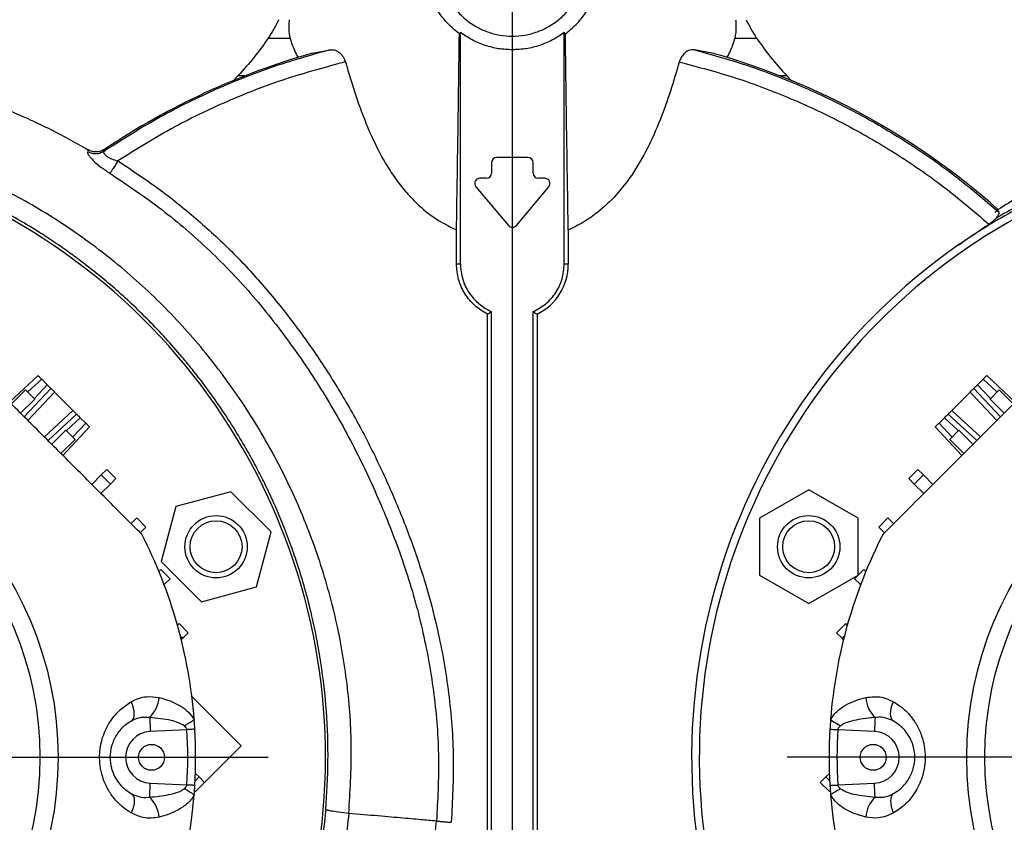
# Model space of a CAD drawing. Units: millimetres. Extents: x -4 to 213, y 0 to 297.
# Drawn here: x 60 to 79, y 96 to 111 of the extents above; entities that cross this region are included whole.
import ezdxf

# ---------------------------------------------------------------- set-up
doc = ezdxf.new("R2010")
doc.units = ezdxf.units.MM
doc.layers.add('FORMAT', color=7, linetype='Continuous')
doc.styles.add('SLDTEXTSTYLE0', font='TXT', dxfattribs={"width": 0.605})
doc.dimstyles.new('SLDDIMSTYLE1', dxfattribs={"dimtxt": 2.5, "dimasz": 2.5, "dimexe": 0, "dimexo": 0.0625, "dimtad": 1, "dimlfac": 10, "dimrnd": 1e-09, "dimzin": 12, "dimdsep": 46, "dimtxsty": 'SLDTEXTSTYLE0', "dimblk1": 'CLOSED', "dimblk2": 'CLOSED', "dimsah": 1, "dimcen": 0.09, "dimadec": 0, "dimazin": 3, "dimtfac": 1, "dimtofl": 0, "dimtmove": 0, "dimatfit": 3, "dimldrblk": 'CLOSED', "dimfxl": 0, "dimfrac": 2, "dimtolj": 1, "dimtzin": 12, "dimarcsym": 0})

# ---------------------------------------------------------------- blocks, each defined once
blk = doc.blocks.new('_Closed')
at = {"color": 0, "linetype": 'ByBlock', "lineweight": -2}
for p, q in [((-1, 0.166667), (0, 0)), ((-1, 0.166667), (-1, -0.166667)), ((0, 0), (-1, -0.166667)), ((0, 0), (-1, 0))]:
    blk.add_line(p, q, dxfattribs=at)
blk = doc.blocks.new('_D_1')
at = {"layer": 'FORMAT', "color": 7}
for p, q in [((62.684, 113.81), (31.708, 113.81)), ((32.458, 113.81), (32.458, 79.81)), ((62.684, 79.81), (31.708, 79.81))]:
    blk.add_line(p, q, dxfattribs=at)
at = {"layer": 'FORMAT', "color": 7, "xscale": 2.5, "yscale": 2.5}
for p, rotation in [((32.458, 113.81, -14.175), 90.0000000000004), ((32.458, 79.81, -14.175), 270.0000000000004)]:
    blk.add_blockref('_Closed', p, dxfattribs=dict(at, rotation=rotation))
at = {"layer": 'FORMAT', "color": 7, "insert": (29.235, 94.461), "char_height": 2.5, "attachment_point": 1, "rotation": 90, "style": 'SLDTEXTSTYLE0'}
blk.add_mtext('340', dxfattribs=at)
blk = doc.blocks.new('_D_2')
at = {"layer": 'FORMAT', "color": 7}
for p, q in [((39.434, 114.81), (39.434, 124.526)), ((69.784, 116.236), (69.784, 124.526)), ((39.434, 123.776), (69.784, 123.776)), ((39.434, 98.517), (39.434, 112.81))]:
    blk.add_line(p, q, dxfattribs=at)
at = {"layer": 'FORMAT', "color": 7, "xscale": 2.5, "yscale": 2.5, "rotation": 180.0000000000004}
blk.add_blockref('_Closed', (39.434, 123.776, -14.175), dxfattribs=at)
at = {"layer": 'FORMAT', "color": 7, "xscale": 2.5, "yscale": 2.5}
blk.add_blockref('_Closed', (69.784, 123.776, -14.175), dxfattribs=at)
at = {"layer": 'FORMAT', "color": 7, "insert": (51.085, 126.999), "char_height": 2.5, "attachment_point": 1, "style": 'SLDTEXTSTYLE0'}
blk.add_mtext('303,5', dxfattribs=at)
blk = doc.blocks.new('_D_3')
at = {"layer": 'FORMAT', "color": 7}
for p, q in [((69.784, 116.236), (69.784, 124.437)), ((100.134, 112.66), (100.134, 124.437)), ((69.784, 123.687), (100.134, 123.687)), ((100.134, 98.763), (100.134, 110.66))]:
    blk.add_line(p, q, dxfattribs=at)
at = {"layer": 'FORMAT', "color": 7, "xscale": 2.5, "yscale": 2.5, "rotation": 180.0000000000004}
blk.add_blockref('_Closed', (69.784, 123.687, -14.175), dxfattribs=at)
at = {"layer": 'FORMAT', "color": 7, "xscale": 2.5, "yscale": 2.5}
blk.add_blockref('_Closed', (100.134, 123.687, -14.175), dxfattribs=at)
at = {"layer": 'FORMAT', "color": 7, "insert": (81.435, 126.91), "char_height": 2.5, "attachment_point": 1, "style": 'SLDTEXTSTYLE0'}
blk.add_mtext('303,5', dxfattribs=at)
blk = doc.blocks.new('SW_CENTERMARKSYMBOL_0')
at = {"layer": 'FORMAT', "color": 0}
blk.add_line((0.5, 0), (10.798, 0), dxfattribs=at)
blk = doc.blocks.new('SW_CENTERMARKSYMBOL_1')
at = {"layer": 'FORMAT', "color": 0}
blk.add_line((-0.5, 0), (-10.208, 0), dxfattribs=at)
blk = doc.blocks.new('SW_CENTERMARKSYMBOL_2')
at = {"layer": 'FORMAT', "color": 0}
blk.add_line((0, 0.5), (0, 23.926), dxfattribs=at)

msp = doc.modelspace()

# ---------------------------------------------------------------- linework, layer by layer
at = {"color": 7, "linetype": 'Continuous', "lineweight": 25}
for p, q in [((68.7843, 110.7693), (68.7627, 110.7451)), ((68.7843, 106.31), (68.7843, 110.7693)), ((70.8058, 110.7451), (70.7843, 110.7693)), ((70.7843, 106.31), (70.7843, 110.7693)), ((65.0811, 110.6635), (65.5016, 110.6635)), ((69.7843, 110.4375), (69.7843, 110.6995)), ((74.0669, 110.6635), (74.4874, 110.6635)), ((65.937, 110.375), (66.2756, 110.4385)), ((73.6315, 110.375), (73.293, 110.4385)), ((64.4987, 109.9357), (64.4055, 109.8382)), ((75.163, 109.8382), (75.0698, 109.9357)), ((61.616, 108.5102), (61.6043, 108.4719)), ((61.9324, 108.5214), (61.9194, 108.4801)), ((70.0843, 108.3642), (69.4843, 108.3642)), ((69.3843, 108.2642), (69.3843, 108.0642)), ((70.1843, 108.0642), (70.1843, 108.2642)), ((69.2843, 107.9642), (69.1596, 107.9642)), ((70.4089, 107.9642), (70.2843, 107.9642)), ((69.083, 107.7999), (69.7077, 107.0555)), ((69.8609, 107.0555), (70.4855, 107.7999)), ((79.1574, 107.3073), (79.1352, 107.3632)), ((68.7074, 106.31), (68.7074, 106.9671)), ((70.8611, 106.9671), (70.8611, 106.31)), ((68.7843, 106.31), (68.7074, 106.31)), ((70.8611, 106.31), (70.7843, 106.31)), ((69.3074, 105.3445), (69.3843, 105.3935)), ((69.3074, 93.1348), (69.3074, 105.3445)), ((69.3843, 93.1138), (69.3843, 105.3935)), ((70.1843, 93.1138), (70.1843, 105.3935)), ((70.2611, 105.3445), (70.2611, 93.1348)), ((60.0994, 103.6521), (60.6482, 104.1639)), ((78.9203, 104.1639), (79.4691, 103.6521)), ((60.7189, 104.0932), (60.825, 103.9871)), ((78.7435, 103.9871), (78.8496, 104.0932)), ((60.1361, 103.6153), (60.4078, 103.8869)), ((60.8957, 103.9164), (60.3839, 103.3676)), ((60.4078, 103.8869), (60.4114, 103.8906)), ((60.4078, 103.8869), (60.5845, 103.7101)), ((60.9664, 103.8457), (61.32, 103.4921)), ((78.2485, 103.4921), (78.6021, 103.8457)), ((79.1846, 103.3676), (78.6728, 103.9164)), ((78.984, 103.7101), (79.1608, 103.8869)), ((79.1608, 103.8869), (79.1571, 103.8906)), ((79.4324, 103.6153), (79.1608, 103.8869)), ((60.3129, 103.4385), (60.5845, 103.7101)), ((60.5845, 103.7101), (60.5878, 103.7134)), ((78.984, 103.7101), (78.9807, 103.7134)), ((79.2556, 103.4385), (78.984, 103.7101)), ((60.8418, 102.9096), (61.3907, 103.4214)), ((78.1778, 103.4214), (78.7267, 102.9096)), ((61.6382, 103.1739), (61.1264, 102.6251)), ((61.4613, 103.3508), (61.5675, 103.2446)), ((78.4422, 102.6251), (77.9303, 103.1739)), ((78.001, 103.2446), (78.1072, 103.3508)), ((60.9128, 102.8387), (61.1844, 103.1103)), ((61.1844, 103.1103), (61.1876, 103.1135)), ((61.1844, 103.1103), (61.3612, 102.9335)), ((78.2073, 102.9335), (78.3841, 103.1103)), ((78.3841, 103.1103), (78.3809, 103.1135)), ((78.6557, 102.8387), (78.3841, 103.1103)), ((61.0896, 102.6619), (61.3612, 102.9335)), ((61.3612, 102.9335), (61.3648, 102.9371)), ((78.2073, 102.9335), (78.2037, 102.9371)), ((78.4789, 102.6619), (78.2073, 102.9335)), ((61.6843, 102.0672), (61.8662, 102.2492)), ((61.8662, 102.2492), (61.9723, 102.3552)), ((61.8662, 102.2492), (62.043, 102.0724)), ((61.9723, 102.3552), (62.1491, 102.1784)), ((77.4194, 102.1784), (77.5962, 102.3552)), ((77.5255, 102.0724), (77.7023, 102.2492)), ((77.7023, 102.2492), (77.5962, 102.3552)), ((77.8843, 102.0672), (77.7023, 102.2492)), ((61.861, 101.8904), (62.043, 102.0724)), ((62.043, 102.0724), (62.1491, 102.1784)), ((77.5255, 102.0724), (77.4194, 102.1784)), ((77.7075, 101.8904), (77.5255, 102.0724)), ((64.3613, 101.926), (63.3017, 101.6421)), ((65.137, 101.1503), (64.3613, 101.926)), ((75.4911, 101.9634), (74.5411, 101.4149)), ((76.4411, 101.4149), (75.4911, 101.9634)), ((63.3017, 101.6421), (63.0178, 100.5825)), ((62.4441, 101.3151), (62.5502, 101.4212)), ((62.5502, 101.4212), (62.7269, 101.2444)), ((74.5411, 101.4149), (74.5411, 100.3179)), ((76.4411, 100.3179), (76.4411, 101.4149)), ((76.8416, 101.2444), (77.0183, 101.4212)), ((77.1244, 101.3151), (77.0183, 101.4212)), ((62.6209, 101.1383), (62.7269, 101.2444)), ((64.8531, 100.0908), (65.137, 101.1503)), ((76.9476, 101.1383), (76.8416, 101.2444)), ((63.0178, 100.5825), (63.7935, 99.8068)), ((62.977, 100.3873), (63.0164, 100.4267)), ((63.0164, 100.4267), (63.1931, 100.2499)), ((74.5411, 100.3179), (75.4911, 99.7695)), ((75.4911, 99.7695), (76.4411, 100.3179)), ((76.3754, 100.2499), (76.5522, 100.4267)), ((76.5916, 100.3873), (76.5522, 100.4267)), ((63.0647, 100.1662), (63.0871, 100.1438)), ((63.077, 100.1338), (63.0871, 100.1438)), ((63.0871, 100.1438), (63.1931, 100.2499)), ((76.4814, 100.1438), (76.3754, 100.2499)), ((76.4814, 100.1438), (76.5038, 100.1662)), ((76.4915, 100.1338), (76.4814, 100.1438)), ((63.7935, 99.8068), (64.8531, 100.0908)), ((63.3335, 99.3538), (63.3647, 99.385)), ((63.3647, 99.385), (63.5414, 99.2082)), ((76.0271, 99.2082), (76.2039, 99.385)), ((76.235, 99.3538), (76.2039, 99.385)), ((63.4354, 99.1022), (63.5414, 99.2082)), ((76.1331, 99.1022), (76.0271, 99.2082)), ((63.3886, 99.1489), (63.4354, 99.1022)), ((63.4075, 99.0743), (63.4354, 99.1022)), ((76.1331, 99.1022), (76.1799, 99.1489)), ((76.161, 99.0743), (76.1331, 99.1022)), ((63.6106, 97.9841), (64.5624, 97.0323)), ((63.517, 97.3425), (62.8109, 97.3094)), ((76.7576, 97.3094), (76.0515, 97.3425)), ((64.5624, 97.0323), (63.8553, 96.3252)), ((63.6733, 96.3553), (63.7493, 96.4313)), ((63.7493, 96.4313), (63.6792, 96.5014)), ((63.8553, 96.3252), (63.7493, 96.4313)), ((75.7132, 96.3252), (75.8192, 96.4313)), ((75.8192, 96.4313), (75.8893, 96.5014)), ((75.8192, 96.4313), (75.8953, 96.3553)), ((62.8109, 96.3105), (63.517, 96.2775)), ((63.6786, 96.1485), (63.6621, 96.1649)), ((63.6786, 96.1485), (63.8553, 96.3252)), ((75.7132, 96.3252), (75.89, 96.1485)), ((75.89, 96.1485), (75.9064, 96.1649)), ((76.0515, 96.2775), (76.7576, 96.3105))]:
    msp.add_line(p, q, dxfattribs=at)
at = {"color": 1, "linetype": 'Continuous', "lineweight": 25}
for p, q in [((64.6339, 109.9357), (64.4987, 109.9357)), ((75.0698, 109.9357), (74.9346, 109.9357)), ((60.7189, 104.0932), (60.4545, 103.8466)), ((60.5785, 103.7227), (60.825, 103.9871)), ((78.7435, 103.9871), (78.9901, 103.7227)), ((79.1141, 103.8466), (78.8496, 104.0932)), ((60.9664, 103.8457), (60.4546, 103.2969)), ((79.114, 103.2969), (78.6021, 103.8457)), ((60.3132, 103.4382), (60.3216, 103.4472)), ((60.7712, 102.9803), (61.32, 103.4921)), ((78.2485, 103.4921), (78.7974, 102.9803)), ((79.2469, 103.4472), (79.2553, 103.4382)), ((61.4613, 103.3508), (61.1969, 103.1042)), ((61.3209, 102.9802), (61.5675, 103.2446)), ((78.001, 103.2446), (78.2476, 102.9802)), ((78.3716, 103.1042), (78.1072, 103.3508)), ((60.9215, 102.8473), (60.9125, 102.839)), ((78.656, 102.839), (78.647, 102.8473))]:
    msp.add_line(p, q, dxfattribs=at)
at = {"color": 7, "linetype": 'Continuous', "lineweight": 25, "flags": 128}
for points in [[(60.6482, 104.1639), (60.6496, 104.1625), (60.6536, 104.1585), (60.6601, 104.152), (60.6689, 104.1432), (60.6796, 104.1325), (60.6918, 104.1203), (60.7051, 104.107), (60.7189, 104.0932)], [(78.8496, 104.0932), (78.8634, 104.107), (78.8767, 104.1203), (78.8889, 104.1325), (78.8996, 104.1432), (78.9084, 104.152), (78.9149, 104.1585), (78.9189, 104.1625), (78.9203, 104.1639)], [(60.825, 103.9871), (60.8388, 103.9733), (60.8521, 103.96), (60.8643, 103.9478), (60.875, 103.9371), (60.8838, 103.9283), (60.8903, 103.9218), (60.8943, 103.9178), (60.8957, 103.9164)], [(78.6728, 103.9164), (78.6742, 103.9178), (78.6782, 103.9218), (78.6847, 103.9283), (78.6935, 103.9371), (78.7042, 103.9478), (78.7164, 103.96), (78.7297, 103.9733), (78.7435, 103.9871)], [(60.8957, 103.9164), (60.8971, 103.9151), (60.9011, 103.911), (60.9076, 103.9045), (60.9164, 103.8957), (60.9271, 103.885), (60.9393, 103.8728), (60.9526, 103.8595), (60.9664, 103.8457)], [(78.6021, 103.8457), (78.6159, 103.8595), (78.6292, 103.8728), (78.6414, 103.885), (78.6521, 103.8957), (78.6609, 103.9045), (78.6674, 103.911), (78.6715, 103.9151), (78.6728, 103.9164)], [(61.32, 103.4921), (61.3338, 103.4783), (61.3471, 103.4651), (61.3593, 103.4528), (61.37, 103.4421), (61.3788, 103.4333), (61.3853, 103.4268), (61.3893, 103.4228), (61.3907, 103.4214)], [(61.3907, 103.4214), (61.392, 103.4201), (61.3961, 103.4161), (61.4026, 103.4095), (61.4114, 103.4007), (61.4221, 103.39), (61.4343, 103.3778), (61.4476, 103.3646), (61.4613, 103.3508)], [(78.1072, 103.3508), (78.121, 103.3646), (78.1342, 103.3778), (78.1464, 103.39), (78.1571, 103.4007), (78.1659, 103.4095), (78.1725, 103.4161), (78.1765, 103.4201), (78.1778, 103.4214)], [(78.1778, 103.4214), (78.1792, 103.4228), (78.1832, 103.4268), (78.1897, 103.4333), (78.1985, 103.4421), (78.2092, 103.4528), (78.2215, 103.4651), (78.2347, 103.4783), (78.2485, 103.4921)], [(61.5675, 103.2446), (61.5813, 103.2308), (61.5946, 103.2176), (61.6068, 103.2053), (61.6175, 103.1946), (61.6263, 103.1859), (61.6328, 103.1793), (61.6368, 103.1753), (61.6382, 103.1739)], [(77.9303, 103.1739), (77.9317, 103.1753), (77.9357, 103.1793), (77.9423, 103.1859), (77.951, 103.1946), (77.9617, 103.2053), (77.974, 103.2176), (77.9872, 103.2308), (78.001, 103.2446)], [(62.441, 97.5067), (62.4664, 97.5278), (62.4851, 97.5587), (62.4967, 97.5985), (62.5007, 97.6458), (62.4971, 97.6994), (62.486, 97.7577), (62.4677, 97.8188), (62.4427, 97.8811)], [(77.1275, 97.5067), (77.1021, 97.5278), (77.0834, 97.5587), (77.0718, 97.5985), (77.0678, 97.6458), (77.0714, 97.6994), (77.0825, 97.7577), (77.1008, 97.8188), (77.1258, 97.8811)], [(62.7983, 97.5774), (62.7993, 97.5563), (62.8005, 97.5305), (62.8019, 97.5005), (62.8035, 97.4669), (62.8052, 97.4302), (62.807, 97.3913), (62.8089, 97.3508), (62.8109, 97.3094)], [(76.7702, 97.5774), (76.7692, 97.5563), (76.768, 97.5305), (76.7666, 97.5005), (76.765, 97.4669), (76.7633, 97.4302), (76.7615, 97.3913), (76.7596, 97.3508), (76.7576, 97.3094)], [(63.6687, 97.3513), (63.6505, 97.3502), (63.632, 97.3491), (63.6133, 97.3481), (63.5943, 97.347), (63.5751, 97.3459), (63.5558, 97.3448), (63.5364, 97.3436), (63.517, 97.3425)], [(75.8999, 97.3513), (75.918, 97.3502), (75.9365, 97.3491), (75.9553, 97.3481), (75.9742, 97.347), (75.9934, 97.3459), (76.0127, 97.3448), (76.0321, 97.3436), (76.0515, 97.3425)], [(62.7983, 96.0426), (62.7993, 96.0637), (62.8005, 96.0894), (62.8019, 96.1194), (62.8035, 96.1531), (62.8052, 96.1897), (62.807, 96.2287), (62.8089, 96.2692), (62.8109, 96.3105)], [(63.6687, 96.2687), (63.6505, 96.2698), (63.632, 96.2708), (63.6133, 96.2719), (63.5943, 96.273), (63.5751, 96.2741), (63.5558, 96.2752), (63.5364, 96.2763), (63.517, 96.2775)], [(75.8999, 96.2687), (75.918, 96.2698), (75.9365, 96.2708), (75.9553, 96.2719), (75.9742, 96.273), (75.9934, 96.2741), (76.0127, 96.2752), (76.0321, 96.2763), (76.0515, 96.2775)], [(76.7702, 96.0426), (76.7692, 96.0637), (76.768, 96.0894), (76.7666, 96.1194), (76.765, 96.1531), (76.7633, 96.1897), (76.7615, 96.2287), (76.7596, 96.2692), (76.7576, 96.3105)], [(62.441, 96.1133), (62.4664, 96.0922), (62.4851, 96.0613), (62.4967, 96.0215), (62.5007, 95.9741), (62.4971, 95.9205), (62.486, 95.8623), (62.4677, 95.8011), (62.4427, 95.7389)], [(77.1275, 96.1133), (77.1021, 96.0922), (77.0834, 96.0613), (77.0718, 96.0215), (77.0678, 95.9741), (77.0714, 95.9205), (77.0825, 95.8623), (77.1008, 95.8011), (77.1258, 95.7389)]]:
    msp.add_lwpolyline(points, dxfattribs=at)
at = {"color": 7, "linetype": 'Continuous', "lineweight": 25}
for centre, radius in [((54.2843, 96.81), 6.75), ((85.2843, 96.81), 6.75), ((54.2843, 96.81), 6.4), ((85.2843, 96.81), 6.4), ((64.0774, 100.8664), 0.6), ((75.4911, 100.8664), 0.6), ((64.0774, 100.8664), 0.5), ((75.4911, 100.8664), 0.5), ((62.8343, 96.81), 0.25), ((76.7343, 96.81), 0.25)]:
    msp.add_circle(centre, radius, dxfattribs=at)
for centre, radius, start, end in [((69.7843, 96.81), 14.1, 105.8344, 123.83975), ((69.7843, 96.81), 14.1, 48.45667, 74.1656), ((54.2843, 96.81), 11.9, 268.94267, 135), ((85.2843, 96.81), 11.9, 358.94267, 225), ((69.7843, 96.81), 14.1, 123.83975, 124.04964), ((69.4843, 108.2642), 0.1, 90, 180), ((70.0843, 108.2642), 0.1, 360, 90), ((69.1596, 107.8642), 0.1, 90, 220), ((69.2843, 108.0642), 0.1, 270, 0), ((70.2843, 108.0642), 0.1, 180, 270), ((70.4089, 107.8642), 0.1, 320, 90), ((69.7843, 107.1198), 0.1, 220, 320), ((85.2843, 96.81), 12.0467, 124.9512, 201.4256), ((69.7843, 106.31), 1, 180, 246.42182), ((69.7843, 106.31), 1.0768, 296.2831, 0), ((54.2843, 96.81), 9.4, 4.42725, 27.19968), ((85.2843, 96.81), 9.4, 152.80032, 175.57275), ((62.3597, 98.0197), 0.6229, 314.75623, 354.5802), ((77.2088, 98.0197), 0.6229, 185.4198, 225.24377), ((62.7278, 98.843), 1.6035, 297.23448, 305.37876), ((54.2843, 96.81), 9.4, 3.30104, 4.42725), ((85.2843, 96.81), 9.4, 175.57275, 176.69896), ((76.8407, 98.843), 1.6035, 234.62124, 242.76552), ((62.8343, 96.81), 0.5, 92.68148, 267.31852), ((54.2843, 96.81), 9.2481, 356.69896, 3.30104), ((54.2843, 96.81), 9.4, 356.69896, 3.30104), ((85.2843, 96.81), 9.4, 176.69896, 183.30104), ((85.2843, 96.81), 9.2481, 176.69896, 183.30104), ((76.7343, 96.81), 0.5, 272.68148, 87.31852), ((62.7278, 94.7769), 1.6035, 54.62124, 62.76552), ((54.2843, 96.81), 9.4, 355.57275, 356.69896), ((85.2843, 96.81), 9.4, 183.30104, 184.42725), ((76.8407, 94.7769), 1.6035, 117.23448, 125.37876), ((54.2843, 96.81), 9.4, 274.42725, 355.57275), ((62.3597, 95.6003), 0.6229, 5.4198, 45.24377), ((85.2843, 96.81), 9.4, 184.42725, 265.57275), ((77.2088, 95.6003), 0.6229, 134.75623, 174.5802)]:
    msp.add_arc(centre, radius, start, end, dxfattribs=at)
for points, knots in [([(68.7627, 110.7451), (68.6863, 110.8081), (68.5335, 110.9343), (68.3495, 111.1732), (68.2059, 111.4355), (68.1521, 111.6256), (68.1259, 111.718)], [0, 0, 0, 0, 0.2498942, 0.4999907, 0.7570761, 1, 1, 1, 1]), ([(68.3966, 111.8575), (68.4152, 111.7778), (68.4526, 111.6185), (68.56, 111.3963), (68.7013, 111.1951), (68.876, 111.0216), (69.0779, 110.8807), (69.3012, 110.7777), (69.539, 110.7118), (69.7025, 110.7036), (69.7843, 110.6995)], [0, 0, 0, 0, 0.1250001, 0.2500001, 0.3749998, 0.5, 0.6249998, 0.7499999, 0.875, 1, 1, 1, 1]), ([(69.7843, 110.6995), (69.866, 110.7036), (70.0295, 110.7118), (70.2673, 110.7777), (70.4906, 110.8807), (70.6925, 111.0216), (70.8672, 111.1951), (71.0085, 111.3963), (71.1159, 111.6185), (71.1533, 111.7778), (71.172, 111.8575)], [0, 0, 0, 0, 0.125, 0.2500001, 0.3750002, 0.5, 0.6250002, 0.7499999, 0.8749999, 1, 1, 1, 1]), ([(70.8058, 110.7451), (70.877, 110.8034), (71.0213, 110.9218), (71.1966, 111.1406), (71.3366, 111.3854), (71.4096, 111.5827), (71.4372, 111.6961), (71.4426, 111.718)], [0, 0, 0, 0, 0.2322556, 0.4711079, 0.7034137, 0.9427596, 1, 1, 1, 1]), ([(65.2824, 111.0171), (65.266, 110.9842), (65.2333, 110.9185), (65.1635, 110.793), (65.114, 110.7153), (65.0811, 110.6635)], [0, 0, 0, 0, 0.2503836, 0.5009739, 1, 1, 1, 1]), ([(65.4855, 111.0171), (65.4828, 110.9843), (65.4775, 110.9188), (65.4776, 110.8241), (65.4844, 110.7361), (65.4959, 110.6877), (65.5016, 110.6636)], [0, 0, 0, 0, 0.2497779, 0.4997366, 0.7500697, 1, 1, 1, 1]), ([(74.0831, 111.0171), (74.0857, 110.984), (74.0925, 110.8985), (74.0905, 110.7715), (74.0744, 110.6977), (74.0669, 110.6635)], [0, 0, 0, 0, 0.2534531, 0.6547759, 1, 1, 1, 1]), ([(74.2861, 111.0171), (74.3167, 110.9573), (74.3792, 110.835), (74.4493, 110.7213), (74.4834, 110.6697), (74.4874, 110.6635)], [0, 0, 0, 0, 0.4570373, 0.9355984, 1, 1, 1, 1]), ([(69.7843, 110.4375), (69.6949, 110.4416), (69.5162, 110.4498), (69.2555, 110.5167), (69.0065, 110.619), (68.8583, 110.7192), (68.7843, 110.7693)], [0, 0, 0, 0, 0.2499999, 0.5, 0.7499995, 1, 1, 1, 1]), ([(70.7843, 110.7693), (70.7102, 110.7192), (70.562, 110.619), (70.313, 110.5167), (70.0523, 110.4498), (69.8736, 110.4416), (69.7843, 110.4375)], [0, 0, 0, 0, 0.2500005, 0.5, 0.7500001, 1, 1, 1, 1]), ([(65.0811, 110.6635), (64.994, 110.5385), (64.8195, 110.288), (64.6057, 110.0532), (64.4987, 109.9357)], [0, 0, 0, 0, 0.4993588, 1, 1, 1, 1]), ([(65.5016, 110.6635), (65.5281, 110.5783), (65.5685, 110.4481), (65.635, 110.3235), (65.6579, 110.2805)], [0, 0, 0, 0, 0.65507994, 1, 1, 1, 1]), ([(68.7074, 106.9671), (68.7126, 107.2752), (68.7229, 107.8913), (68.7374, 108.8287), (68.7512, 109.774), (68.7589, 110.4214), (68.7627, 110.7451)], [0, 0, 0, 0, 0.25001394, 0.50002518, 0.75002793, 1, 1, 1, 1]), ([(70.8611, 106.9671), (70.8509, 107.584), (70.8357, 108.5102), (70.8173, 109.7719), (70.8097, 110.4204), (70.8058, 110.7451)], [0, 0, 0, 0, 0.4989739, 0.7492172, 1, 1, 1, 1]), ([(74.0669, 110.6635), (74.0404, 110.578), (74.0007, 110.4501), (73.9355, 110.3277), (73.914, 110.2872)], [0, 0, 0, 0, 0.6691317, 1, 1, 1, 1]), ([(74.4874, 110.6635), (74.5744, 110.5387), (74.7488, 110.2882), (74.9626, 110.0534), (75.0698, 109.9357)], [0, 0, 0, 0, 0.4985406, 1, 1, 1, 1]), ([(66.2756, 110.4385), (65.8906, 110.3294), (65.1208, 110.111), (64.0078, 109.6589), (62.9308, 109.1265), (62.2565, 108.6956), (61.9194, 108.4801)], [0, 0, 0, 0, 0.25, 0.4999999, 0.75, 1, 1, 1, 1]), ([(66.2756, 110.4385), (66.3016, 110.4397), (66.3537, 110.4421), (66.4383, 110.4002), (66.5047, 110.3348), (66.5482, 110.2642), (66.5623, 110.2233), (66.5694, 110.2029)], [0, 0, 0, 0, 0.2500773, 0.4999704, 0.7494063, 0.8747124, 1, 1, 1, 1]), ([(73.293, 110.4385), (73.2628, 110.4393), (73.2019, 110.441), (73.1134, 110.3874), (73.0475, 110.3126), (73.0138, 110.2495), (73.0023, 110.2128), (72.9992, 110.2029)], [0, 0, 0, 0, 0.2884085, 0.5815792, 0.7758966, 0.93958, 1, 1, 1, 1]), ([(73.293, 110.4385), (73.6519, 110.3373), (74.3698, 110.1348), (75.4117, 109.7238), (76.42, 109.2377), (77.3848, 108.6703), (78.3059, 108.0331), (78.8736, 107.5492), (79.1574, 107.3073)], [0, 0, 0, 0, 0.1666667, 0.3333333, 0.5, 0.6666666, 0.8333333, 1, 1, 1, 1]), ([(61.6062, 108.5065), (61.4855, 108.578), (61.1134, 108.7983), (60.4789, 109.1023), (59.7324, 109.4189), (58.8698, 109.726), (57.8626, 110.0088), (56.6822, 110.2325), (55.4766, 110.3515), (54.2546, 110.3594), (53.0267, 110.2547), (51.8031, 110.0365), (50.5949, 109.7038), (49.4152, 109.2579), (48.2777, 108.7025), (47.196, 108.0424), (46.1823, 107.2815), (45.2492, 106.4235), (44.4069, 105.4768), (43.661, 104.4527), (43.017, 103.3618), (42.4807, 102.2145), (42.0527, 101.0209), (41.756, 99.7903), (41.5988, 98.8998), (41.5834, 98.4223), (41.5816, 98.3667)], [0, 0, 0, 0, 0.0157328, 0.048503, 0.0788072, 0.1066709, 0.1511672, 0.1960287, 0.2412675, 0.2868939, 0.3329146, 0.3793285, 0.4261261, 0.4732959, 0.5206048, 0.5679276, 0.61525, 0.6625683, 0.70988, 0.7571817, 0.8044741, 0.8517645, 0.899075, 0.9464079, 0.9937628, 1, 1, 1, 1]), ([(66.5694, 110.2029), (66.1824, 110.0998), (65.4084, 109.8934), (64.2883, 109.4557), (63.2041, 108.9354), (62.5252, 108.5103), (62.1857, 108.2978)], [0, 0, 0, 0, 0.25, 0.5, 0.7499999, 1, 1, 1, 1]), ([(66.5694, 110.2029), (66.6337, 109.9868), (66.7617, 109.5575), (66.9925, 108.9298), (67.2338, 108.4234), (67.4693, 108.0416), (67.6682, 107.7725), (67.9254, 107.4868), (68.2592, 107.1937), (68.5581, 107.0427), (68.7074, 106.9671)], [0, 0, 0, 0, 0.1687554, 0.3352183, 0.5001604, 0.5875095, 0.6706474, 0.7502337, 0.8751473, 1, 1, 1, 1]), ([(72.9992, 110.2029), (72.9438, 110.0151), (72.8332, 109.6394), (72.6342, 109.082), (72.3956, 108.5358), (72.1136, 108.0496), (71.7907, 107.6337), (71.474, 107.334), (71.1598, 107.1103), (70.9612, 107.0151), (70.8611, 106.9671)], [0, 0, 0, 0, 0.1465483, 0.2930545, 0.4426641, 0.5920646, 0.7124837, 0.8354714, 0.9170294, 1, 1, 1, 1]), ([(72.9992, 110.2029), (73.3644, 110.106), (74.095, 109.9122), (75.1557, 109.5085), (76.1819, 109.0256), (77.1632, 108.4571), (78.0992, 107.8151), (78.6745, 107.325), (78.9621, 107.08)], [0, 0, 0, 0, 0.1666444, 0.3333607, 0.5, 0.6666465, 0.8333593, 1, 1, 1, 1]), ([(98.4924, 98.3392), (98.4596, 98.5593), (98.3776, 99.1107), (98.1622, 99.9729), (97.8601, 100.9158), (97.4889, 101.818), (97.057, 102.676), (96.5703, 103.4869), (96.0349, 104.2487), (95.4562, 104.9603), (94.8365, 105.6234), (94.1765, 106.2399), (93.476, 106.8097), (92.7374, 107.3296), (91.9637, 107.7961), (91.2248, 108.171), (90.5319, 108.4665), (89.8758, 108.7028), (89.1595, 108.9143), (88.4158, 109.0835), (87.6477, 109.2093), (86.8693, 109.2903), (86.0309, 109.3251), (85.1363, 109.3035), (84.2471, 109.2196), (83.374, 109.0766), (82.526, 108.8793), (81.6583, 108.6122), (80.7799, 108.2653), (79.9275, 107.8551), (79.394, 107.5203), (79.1374, 107.3594)], [0, 0, 0, 0, 0.0263283, 0.0659497, 0.1049781, 0.1434179, 0.1812722, 0.2185441, 0.2552375, 0.2913578, 0.3269895, 0.3625665, 0.3981539, 0.4337518, 0.4693612, 0.5049803, 0.5317018, 0.5584578, 0.5874575, 0.6200327, 0.6486467, 0.6795075, 0.7125919, 0.7478744, 0.785327, 0.8181775, 0.8525001, 0.888281, 0.9255104, 0.9641847, 1, 1, 1, 1]), ([(66.6332, 95.7296), (66.6588, 96.1451), (66.71, 96.9763), (66.6194, 98.2247), (66.4083, 99.4569), (66.0679, 100.6605), (65.6113, 101.8246), (65.0432, 102.9375), (64.3687, 103.9868), (63.5956, 104.9632), (62.727, 105.8543), (61.7717, 106.6515), (60.74, 107.3482), (59.6432, 107.9379), (58.4931, 108.415), (57.3015, 108.7744), (56.0806, 109.0122), (54.8428, 109.1251), (53.6005, 109.1117), (52.3664, 108.9729), (51.1528, 108.7106), (49.9721, 108.3275), (48.8365, 107.828), (47.7575, 107.2174), (46.7465, 106.5017), (45.8143, 105.6877), (44.97, 104.7837), (44.2214, 103.7992), (43.5757, 102.7445), (43.0397, 101.6308), (42.6179, 100.4697), (42.3184, 99.2736), (42.1331, 98.055), (42.1161, 97.2363), (42.1076, 96.8272)], [0, 0, 0, 0, 0.03146162, 0.0629296, 0.09438143, 0.12582946, 0.15729731, 0.18872073, 0.22008262, 0.25139645, 0.28265801, 0.31395198, 0.34527378, 0.37660202, 0.40792747, 0.43923775, 0.47052331, 0.50178119, 0.53302914, 0.56427459, 0.59551084, 0.6267377, 0.65795145, 0.68914316, 0.72030135, 0.75143424, 0.78256308, 0.81369463, 0.84481938, 0.87593112, 0.90701705, 0.93806824, 0.96905461, 1, 1, 1, 1]), ([(82.7949, 108.665), (82.4794, 108.5888), (81.8488, 108.4367), (80.9318, 108.1125), (80.0414, 107.7265), (79.4801, 107.4104), (79.1998, 107.2525)], [0, 0, 0, 0, 0.2505898, 0.5008504, 0.7507209, 1, 1, 1, 1]), ([(61.9194, 108.4801), (61.8922, 108.4656), (61.8378, 108.4365), (61.7249, 108.4231), (61.65, 108.4534), (61.6043, 108.4719)], [0, 0, 0, 0, 0.2807549, 0.5614471, 1, 1, 1, 1]), ([(61.9324, 108.5214), (61.908, 108.5078), (61.8593, 108.4804), (61.7758, 108.4672), (61.6917, 108.4745), (61.6412, 108.4983), (61.616, 108.5102)], [0, 0, 0, 0, 0.2499994, 0.499999, 0.7500001, 1, 1, 1, 1]), ([(61.9194, 108.4801), (61.9161, 108.4753), (61.9096, 108.4657), (61.9161, 108.4437), (61.9354, 108.418), (61.968, 108.3902), (62.0119, 108.3629), (62.0826, 108.3284), (62.1442, 108.3101), (62.1857, 108.2978)], [0, 0, 0, 0, 0.1251728, 0.2484725, 0.3702183, 0.491617, 0.6142753, 0.7396052, 1, 1, 1, 1]), ([(82.7842, 108.5718), (82.6357, 108.5391), (82.3561, 108.4775), (81.9676, 108.3729), (81.5964, 108.2616), (81.2296, 108.1386), (80.8525, 107.998), (80.4211, 107.8207), (79.9355, 107.5975), (79.4007, 107.3183), (78.8795, 107.0149), (78.5486, 106.7944), (78.383, 106.6839)], [0, 0, 0, 0, 0.0941998, 0.1772538, 0.2491581, 0.3342983, 0.416988, 0.4987203, 0.6236722, 0.7488067, 0.8742199, 1, 1, 1, 1]), ([(61.6043, 108.4719), (61.6024, 108.4657), (61.5988, 108.4532), (61.6181, 108.4153), (61.6555, 108.366), (61.7283, 108.2886), (61.8535, 108.1792), (61.9744, 108.0984), (62.0341, 108.0585)], [0, 0, 0, 0, 0.1256231, 0.2522169, 0.379267, 0.5062371, 0.7561081, 1, 1, 1, 1]), ([(62.1857, 108.2978), (62.1672, 108.2685), (62.1302, 108.2101), (62.0849, 108.1386), (62.0518, 108.0864), (62.04, 108.0678), (62.0341, 108.0585)], [0, 0, 0, 0, 0.2797904, 0.5595036, 0.7798003, 1, 1, 1, 1]), ([(62.1857, 108.2978), (62.4466, 108.125), (62.9656, 107.7813), (63.6947, 107.1967), (64.3804, 106.5652), (65.0149, 105.8795), (65.5981, 105.1502), (66.135, 104.3887), (66.6252, 103.5938), (67.0678, 102.7716), (67.4634, 101.9235), (67.8138, 101.058), (68.1136, 100.1735), (68.3787, 99.1686), (68.5747, 98.0433), (68.6728, 96.7998), (68.6293, 95.9723), (68.6075, 95.5583)], [0, 0, 0, 0, 0.06284495, 0.12500358, 0.18751751, 0.25000336, 0.31250814, 0.37501294, 0.43710181, 0.50002495, 0.56253202, 0.62504042, 0.68754381, 0.75004621, 0.83366928, 0.91676295, 1, 1, 1, 1]), ([(62.0341, 108.0585), (62.3712, 107.8318), (63.0453, 107.3786), (63.9682, 106.5804), (64.8086, 105.6969), (65.559, 104.7348), (66.2313, 103.7158), (66.8199, 102.6456), (67.3258, 101.5341), (67.7554, 100.3914), (68.0816, 99.2152), (68.2913, 98.0144), (68.3875, 96.7979), (68.3444, 95.9871), (68.3228, 95.5818)], [0, 0, 0, 0, 0.0832937, 0.1665502, 0.2497641, 0.3331462, 0.416562, 0.5000173, 0.5835118, 0.6669534, 0.7502775, 0.8335471, 0.916779, 1, 1, 1, 1]), ([(79.1322, 107.3578), (79.1298, 107.3537), (79.1248, 107.3453), (79.0946, 107.3171), (79.0793, 107.3028)], [0, 0, 0, 0, 0.4907335, 1, 1, 1, 1]), ([(78.9621, 107.08), (78.9896, 107.0986), (79.0446, 107.1358), (79.0847, 107.1756), (79.1048, 107.1955)], [0, 0, 0, 0, 0.4990785, 1, 1, 1, 1]), ([(79.1048, 107.1955), (79.1198, 107.2143), (79.1496, 107.252), (79.1636, 107.2894), (79.1592, 107.302), (79.1574, 107.3073)], [0, 0, 0, 0, 0.3703708, 0.7403134, 1, 1, 1, 1]), ([(79.1048, 107.1955), (79.1127, 107.2002), (79.1285, 107.2098), (79.1523, 107.2241), (79.176, 107.2383), (79.1919, 107.2478), (79.1998, 107.2525)], [0, 0, 0, 0, 0.249973, 0.499969, 0.749974, 1, 1, 1, 1]), ([(78.383, 106.6839), (78.4789, 106.7509), (78.6706, 106.8847), (78.865, 107.0149), (78.9621, 107.08)], [0, 0, 0, 0, 0.4999678, 1, 1, 1, 1]), ([(69.3074, 105.3445), (69.2214, 105.3959), (69.0495, 105.4987), (68.8592, 105.7351), (68.7315, 106.0104), (68.7155, 106.2101), (68.7074, 106.31)], [0, 0, 0, 0, 0.25, 0.4999999, 0.7499998, 1, 1, 1, 1]), ([(70.1843, 105.3935), (70.2696, 105.4396), (70.4404, 105.5318), (70.6313, 105.7555), (70.7599, 106.0199), (70.7762, 106.2133), (70.7843, 106.31)], [0, 0, 0, 0, 0.2500001, 0.4999999, 0.75, 1, 1, 1, 1]), ([(70.1843, 105.3935), (70.2067, 105.3789), (70.2323, 105.3624), (70.258, 105.3464), (70.2611, 105.3445)], [0, 0, 0, 0, 0.8776817, 1, 1, 1, 1]), ([(62.6448, 101.1067), (62.4033, 101.3481), (61.9205, 101.831), (61.1849, 102.5665), (60.4431, 103.3083), (59.7588, 103.9927), (59.1376, 104.6139), (58.7666, 104.9848), (58.5809, 105.1705)], [0, 0, 0, 0, 0.17951535, 0.35901082, 0.54150008, 0.7239928, 0.86184519, 1, 1, 1, 1]), ([(80.9876, 105.1705), (80.7461, 104.9291), (80.2633, 104.4462), (79.5277, 103.7106), (78.7859, 102.9689), (78.1016, 102.2845), (77.4804, 101.6633), (77.1094, 101.2923), (76.9237, 101.1067)], [0, 0, 0, 0, 0.17951535, 0.35901086, 0.54150012, 0.72399289, 0.86184524, 1, 1, 1, 1]), ([(62.4427, 95.7389), (62.3855, 95.7758), (62.2694, 95.8505), (62.1191, 96.0028), (61.9914, 96.1852), (61.901, 96.3848), (61.8471, 96.594), (61.8295, 96.7899), (61.8413, 96.9784), (61.8764, 97.1496), (61.9339, 97.3121), (62.0123, 97.4647), (62.1131, 97.6066), (62.2529, 97.7561), (62.3717, 97.8343), (62.4427, 97.8811)], [0, 0, 0, 0, 0.0844538, 0.1712293, 0.2566735, 0.3453921, 0.4197372, 0.4968484, 0.5611162, 0.6272041, 0.6903438, 0.7549561, 0.8240774, 0.8947207, 1, 1, 1, 1]), ([(62.4427, 97.8811), (62.4888, 97.904), (62.5824, 97.9508), (62.7646, 97.9908), (62.8986, 97.9722), (62.9799, 97.9609)], [0, 0, 0, 0, 0.2756864, 0.5608473, 1, 1, 1, 1]), ([(62.9799, 97.9609), (63.0509, 97.9413), (63.1944, 97.9017), (63.3844, 97.8076), (63.5485, 97.6912), (63.6207, 97.5869), (63.6562, 97.5356)], [0, 0, 0, 0, 0.2783253, 0.5620275, 0.7849152, 1, 1, 1, 1]), ([(75.9123, 97.5356), (75.9274, 97.5603), (75.9839, 97.6522), (76.1197, 97.768), (76.3051, 97.871), (76.4631, 97.9286), (76.5586, 97.9532), (76.5887, 97.9609)], [0, 0, 0, 0, 0.0996212, 0.3715278, 0.6265946, 0.8822859, 1, 1, 1, 1]), ([(76.5887, 97.9609), (76.6936, 97.9739), (76.8807, 97.997), (77.051, 97.9165), (77.1258, 97.8811)], [0, 0, 0, 0, 0.5604222, 1, 1, 1, 1]), ([(77.1258, 97.8811), (77.1838, 97.8436), (77.2997, 97.7687), (77.451, 97.6155), (77.5776, 97.4333), (77.6686, 97.2327), (77.7213, 97.0245), (77.7444, 96.7694), (77.7033, 96.4649), (77.5618, 96.1426), (77.3615, 95.895), (77.1967, 95.7859), (77.1258, 95.7389)], [0, 0, 0, 0, 0.0857411, 0.1714323, 0.2586556, 0.3457924, 0.42162, 0.4974181, 0.627482, 0.7550289, 0.8945924, 1, 1, 1, 1]), ([(62.441, 97.5067), (62.3939, 97.4762), (62.2867, 97.4069), (62.1529, 97.2486), (62.0562, 97.0388), (62.0241, 96.8144), (62.0472, 96.6468), (62.0875, 96.5161), (62.1379, 96.408), (62.1932, 96.3292), (62.2871, 96.2179), (62.3656, 96.1646), (62.441, 96.1133)], [0, 0, 0, 0, 0.1125095, 0.2561726, 0.3807517, 0.50264, 0.6087598, 0.6452769, 0.728412, 0.8117423, 0.819175, 1, 1, 1, 1]), ([(62.7983, 97.5774), (62.7439, 97.5799), (62.63, 97.585), (62.5107, 97.5445), (62.4498, 97.5114), (62.441, 97.5067)], [0, 0, 0, 0, 0.4397441, 0.919589, 1, 1, 1, 1]), ([(63.4616, 97.4173), (63.426, 97.4382), (63.3471, 97.4847), (63.1232, 97.5436), (62.9361, 97.5631), (62.7983, 97.5774)], [0, 0, 0, 0, 0.1782947, 0.3950887, 1, 1, 1, 1]), ([(76.7702, 97.5774), (76.7404, 97.575), (76.5871, 97.5626), (76.3785, 97.5299), (76.1847, 97.4701), (76.1217, 97.4273), (76.1069, 97.4173)], [0, 0, 0, 0, 0.1304857, 0.6716978, 0.9226441, 1, 1, 1, 1]), ([(77.1275, 97.5067), (77.0781, 97.5296), (76.9733, 97.5783), (76.8475, 97.5862), (76.7786, 97.5783), (76.7702, 97.5774)], [0, 0, 0, 0, 0.4392823, 0.9314774, 1, 1, 1, 1]), ([(77.1275, 96.1133), (77.1746, 96.1438), (77.2819, 96.2131), (77.4156, 96.3713), (77.5123, 96.5812), (77.5444, 96.8056), (77.5214, 96.9731), (77.4811, 97.1039), (77.4306, 97.212), (77.3753, 97.2908), (77.2814, 97.402), (77.2029, 97.4554), (77.1275, 97.5067)], [0, 0, 0, 0, 0.1125095, 0.2561726, 0.3807517, 0.50264, 0.6087598, 0.6452769, 0.728412, 0.8117423, 0.819175, 1, 1, 1, 1]), ([(63.517, 97.3425), (63.5154, 97.3498), (63.5121, 97.3656), (63.4923, 97.3916), (63.4737, 97.4071), (63.4616, 97.4173)], [0, 0, 0, 0, 0.2308872, 0.500223, 1, 1, 1, 1]), ([(76.1069, 97.4173), (76.0948, 97.4071), (76.0764, 97.3917), (76.0565, 97.3658), (76.0532, 97.35), (76.0515, 97.3425)], [0, 0, 0, 0, 0.499803, 0.7621921, 1, 1, 1, 1]), ([(62.7983, 96.0426), (62.8281, 96.045), (62.9814, 96.0573), (63.19, 96.09), (63.3838, 96.1498), (63.4468, 96.1926), (63.4616, 96.2027)], [0, 0, 0, 0, 0.1304857, 0.6716978, 0.9226441, 1, 1, 1, 1]), ([(63.4616, 96.2027), (63.4737, 96.2128), (63.4921, 96.2283), (63.512, 96.2541), (63.5154, 96.2699), (63.517, 96.2775)], [0, 0, 0, 0, 0.499803, 0.7621921, 1, 1, 1, 1]), ([(76.0515, 96.2775), (76.0531, 96.2702), (76.0564, 96.2543), (76.0762, 96.2284), (76.0948, 96.2128), (76.1069, 96.2027)], [0, 0, 0, 0, 0.2308872, 0.500223, 1, 1, 1, 1]), ([(76.1069, 96.2027), (76.1425, 96.1818), (76.2215, 96.1353), (76.4453, 96.0764), (76.6325, 96.0569), (76.7702, 96.0426)], [0, 0, 0, 0, 0.1782947, 0.3950887, 1, 1, 1, 1]), ([(62.441, 96.1133), (62.4904, 96.0903), (62.5952, 96.0417), (62.721, 96.0338), (62.7899, 96.0416), (62.7983, 96.0426)], [0, 0, 0, 0, 0.4392823, 0.9314774, 1, 1, 1, 1]), ([(63.6562, 96.0844), (63.6411, 96.0597), (63.5846, 95.9678), (63.4495, 95.8524), (63.264, 95.7496), (63.1061, 95.6915), (63.01, 95.6668), (62.9799, 95.6591)], [0, 0, 0, 0, 0.0996248, 0.3715412, 0.6237807, 0.8822816, 1, 1, 1, 1]), ([(76.5887, 95.6591), (76.5176, 95.6787), (76.3741, 95.7182), (76.1841, 95.8124), (76.0201, 95.9287), (75.9478, 96.0331), (75.9123, 96.0844)], [0, 0, 0, 0, 0.2783253, 0.5620275, 0.7849152, 1, 1, 1, 1]), ([(76.7702, 96.0426), (76.8247, 96.0401), (76.9385, 96.035), (77.0578, 96.0755), (77.1187, 96.1086), (77.1275, 96.1133)], [0, 0, 0, 0, 0.4397441, 0.919589, 1, 1, 1, 1]), ([(66.1885, 95.8015), (66.1628, 95.5544), (66.1126, 95.0722), (65.9793, 94.3399), (65.8016, 93.6048), (65.5753, 92.8849), (65.3127, 92.1909), (65.1095, 91.7561), (65.0056, 91.5338)], [0, 0, 0, 0, 0.1672782, 0.326542, 0.5006643, 0.6761607, 0.8344296, 1, 1, 1, 1]), ([(66.6332, 95.7296), (66.564, 95.7376), (66.4257, 95.7536), (66.2893, 95.7743), (66.2074, 95.7906), (66.1948, 95.7979), (66.1885, 95.8015)], [0, 0, 0, 0, 0.2798389, 0.5596172, 0.7798469, 1, 1, 1, 1]), ([(62.9799, 95.6591), (62.9292, 95.6503), (62.8261, 95.6324), (62.6403, 95.6481), (62.5172, 95.7047), (62.4427, 95.7389)], [0, 0, 0, 0, 0.2757287, 0.5615182, 1, 1, 1, 1]), ([(66.6332, 95.7296), (66.5914, 95.3545), (66.5073, 94.6009), (66.2886, 93.4812), (66.0085, 92.3719), (65.7505, 91.6563), (65.6217, 91.2991)], [0, 0, 0, 0, 0.2481193, 0.4985649, 0.7497462, 1, 1, 1, 1]), ([(68.3228, 95.5818), (68.2431, 95.5888), (68.0835, 95.6027), (67.6921, 95.637), (67.2125, 95.6789), (66.8263, 95.7127), (66.6332, 95.7296)], [0, 0, 0, 0, 0.25000224, 0.50000157, 0.75000089, 1, 1, 1, 1]), ([(68.1523, 92.2488), (68.1434, 92.5286), (68.1256, 93.0875), (68.1893, 94.2001), (68.2695, 95.0298), (68.3228, 95.5818)], [0, 0, 0, 0, 0.2513122, 0.5019685, 1, 1, 1, 1]), ([(68.3228, 95.5818), (68.3351, 95.5808), (68.3598, 95.5787), (68.4287, 95.573), (68.5132, 95.566), (68.5761, 95.5609), (68.6075, 95.5583)], [0, 0, 0, 0, 0.2499997, 0.4999996, 0.7499998, 1, 1, 1, 1]), ([(77.1258, 95.7389), (77.0292, 95.6959), (76.8565, 95.6192), (76.6705, 95.6469), (76.5887, 95.6591)], [0, 0, 0, 0, 0.55980295, 1, 1, 1, 1])]:
    msp.add_open_spline(points, degree=3, knots=knots, dxfattribs=at)
at = {"color": 1, "linetype": 'Continuous', "lineweight": 25}
msp.add_open_spline([(66.1885, 95.8015), (66.2084, 96.114), (66.2486, 96.7453), (66.2135, 97.6918), (66.1264, 98.4741), (66.021, 99.0843), (65.9198, 99.5605), (65.7983, 100.0342), (65.6628, 100.4825), (65.5228, 100.8916), (65.3764, 101.2752), (65.2119, 101.6647), (65.0484, 102.0168), (64.8784, 102.3542), (64.6957, 102.6918), (64.469, 103.0783), (64.2075, 103.4853), (63.9301, 103.8798), (63.6687, 104.2224), (63.3982, 104.5531), (63.1098, 104.8817), (62.7875, 105.221), (62.4571, 105.5428), (62.1298, 105.8382), (61.8031, 106.1125), (61.5061, 106.3447), (61.2122, 106.5607), (60.9018, 106.7755), (60.5231, 107.0186), (60.1139, 107.2584), (59.6731, 107.4933), (59.2369, 107.7033), (58.7834, 107.8985), (58.4129, 108.041), (58.1068, 108.1482), (57.8674, 108.2265), (57.6169, 108.3025), (57.3275, 108.3833), (56.9553, 108.4767), (56.5413, 108.5644), (56.1572, 108.6309), (55.8461, 108.6759), (55.5039, 108.7174), (55.0821, 108.7549), (54.5786, 108.7789), (54.0514, 108.7814), (53.6099, 108.7635), (53.2828, 108.7394), (53.0662, 108.7194), (52.8488, 108.6957), (52.5994, 108.6635), (52.3183, 108.6209), (52.006, 108.5654), (51.6105, 108.4837), (51.206, 108.3843), (50.8177, 108.2733), (50.4929, 108.1705), (50.1576, 108.054), (49.7865, 107.9119), (49.3814, 107.7404), (48.9183, 107.5228), (48.4363, 107.2689), (47.9717, 106.9949), (47.5752, 106.738), (47.2009, 106.4756), (46.8358, 106.1985), (46.4619, 105.8904), (46.0992, 105.5663), (45.729, 105.2071), (45.4329, 104.8932), (45.223, 104.6555), (45.0939, 104.5042), (44.9645, 104.348), (44.8087, 104.1526), (44.5554, 103.8195), (44.2519, 103.3836), (43.9237, 102.8532), (43.6454, 102.3507), (43.3971, 101.8473), (43.2146, 101.4297), (43.0683, 101.0617), (42.9573, 100.7593), (42.854, 100.45), (42.775, 100.1921), (42.7166, 99.9869), (42.6699, 99.8125), (42.6265, 99.6416), (42.5831, 99.4584), (42.5418, 99.2702), (42.505, 99.0894), (42.4725, 98.9162), (42.4438, 98.7506), (42.3982, 98.4638), (42.3438, 98.0428), (42.2981, 97.4883), (42.2782, 96.9304), (42.2839, 96.3659), (42.3182, 95.7687), (42.3908, 95.1052), (42.51, 94.4016), (42.6764, 93.6896), (42.8393, 93.141), (42.9795, 92.7341), (43.0573, 92.52), (43.1078, 92.3953), (43.1206, 92.3638)], degree=3, knots=[0, 0, 0, 0, 0.0217503, 0.0439374, 0.0656961, 0.0763841, 0.0869431, 0.0994998, 0.1103347, 0.1194604, 0.1295146, 0.1388355, 0.1488055, 0.1564544, 0.1650536, 0.1754483, 0.1875496, 0.1986247, 0.2089132, 0.2174536, 0.2282754, 0.2392533, 0.2499362, 0.2602875, 0.2698641, 0.2795526, 0.2864599, 0.2951968, 0.3057633, 0.317709, 0.3281279, 0.3404538, 0.3513207, 0.3624113, 0.3680141, 0.3738447, 0.3799031, 0.3861892, 0.3947101, 0.4065504, 0.4155723, 0.4217753, 0.4283801, 0.4395097, 0.4511758, 0.4633785, 0.4761178, 0.4818588, 0.4861623, 0.4912256, 0.4970487, 0.5036317, 0.5109747, 0.5190778, 0.5316852, 0.5398955, 0.5471301, 0.5553479, 0.5645488, 0.574733, 0.5859007, 0.600083, 0.61256, 0.6233564, 0.6328918, 0.6443139, 0.6551888, 0.6665512, 0.6781061, 0.6910257, 0.6965368, 0.7001481, 0.7048485, 0.710638, 0.7175168, 0.733935, 0.7475458, 0.7608518, 0.773853, 0.7865493, 0.7925161, 0.8013764, 0.8089312, 0.8151803, 0.8201235, 0.8237605, 0.8277267, 0.8323822, 0.8368473, 0.841122, 0.8452062, 0.8491, 0.8528034, 0.8653991, 0.8786111, 0.8915023, 0.904246, 0.9179109, 0.9331647, 0.9507431, 0.9676254, 0.9841243, 0.9906167, 0.9976318, 1, 1, 1, 1], dxfattribs=at)

# ---------------------------------------------------------------- block references
at = {"layer": 'FORMAT', "color": 7}
for name, p in [('SW_CENTERMARKSYMBOL_2', (69.7843, 91.31)), ('SW_CENTERMARKSYMBOL_0', (54.2843, 96.81)), ('SW_CENTERMARKSYMBOL_1', (85.2843, 96.81))]:
    msp.add_blockref(name, p, dxfattribs=at)

# ---------------------------------------------------------------- dimensions: what is measured, and where the dimension line sits
for base, p1, p2, picture, middle in [((69.7843, 123.7759), (39.4343, 97.5171), (69.7843, 115.2364), '_D_2', (54.6093, 123.7759)), ((100.1343, 123.687), (69.7843, 115.2364), (100.1343, 97.7626), '_D_3', (84.9593, 123.687))]:
    dim = msp.add_linear_dim(base=base, p1=p1, p2=p2, dimstyle='SLDDIMSTYLE1', dxfattribs=at)
    dim.commit()
    dim.dimension.update_dxf_attribs({"geometry": picture, "text_midpoint": middle, "dimtype": 160})
dim = msp.add_linear_dim(base=(32.4581, 79.81), p1=(63.6843, 113.81), p2=(63.6843, 79.81), angle=90, dimstyle='SLDDIMSTYLE1', dxfattribs=at)
dim.commit()
dim.dimension.update_dxf_attribs({"geometry": '_D_1', "text_midpoint": (32.4581, 96.81), "dimtype": 160})

doc.saveas('drawing.dxf')
